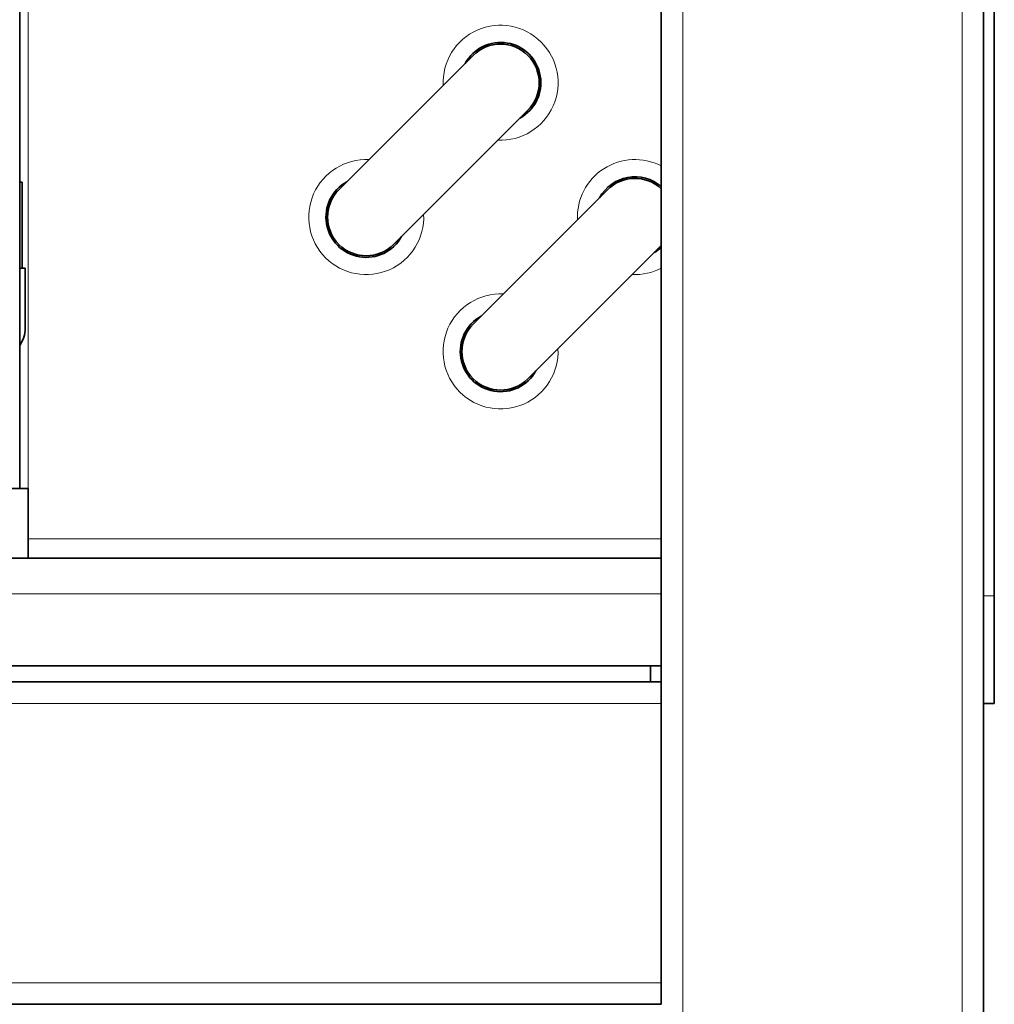
# Model space of a CAD drawing. Units: millimetres. Extents: x 0 to 5600, y 0 to 3960.
# Drawn here: x 4575 to 4666, y 2809 to 2900 of the extents above; entities that cross this region are included whole.
import ezdxf

# ---------------------------------------------------------------- set-up
doc = ezdxf.new("R2010")
doc.units = ezdxf.units.MM
doc.header["$LTSCALE"] = 13.333333
doc.layers.add('Visible Edges(ISO)', color=7, linetype='Continuous', lineweight=35)
doc.layers.add('Visible Tangent Edges(ISO)', color=7, linetype='Continuous', lineweight=18)

msp = doc.modelspace()

# ---------------------------------------------------------------- linework, layer by layer
at = {"layer": 'Visible Edges(ISO)'}
for p, q in [((4665.087, 2593.767), (4665.087, 3413.767)), ((4635.087, 2838.767), (4635.087, 3383.767)), ((4666.087, 2846.767), (4666.087, 3166.767)), ((4575.387, 2856.767), (4575.387, 3058.267)), ((4617.591, 2897.063), (4605.091, 2884.563)), ((4610.182, 2879.472), (4622.682, 2891.972)), ((4575.621, 2885.267), (4575.387, 2885.267)), ((4575.621, 2877.267), (4575.621, 2885.267)), ((4630.091, 2884.563), (4617.591, 2872.063)), ((4622.682, 2866.972), (4635.087, 2879.376)), ((4575.387, 2877.267), (4575.887, 2877.267)), ((4575.887, 2871.456), (4575.887, 2877.267)), ((4575.471, 2870.2), (4575.696, 2870.651)), ((4575.387, 2856.767), (4574.387, 2856.767)), ((4576.187, 2856.767), (4575.387, 2856.767)), ((4576.187, 2852.067), (4576.187, 2856.767)), ((4576.187, 2850.267), (4576.187, 2852.067)), ((4208.087, 2850.267), (4635.087, 2850.267)), ((4580.365, 2850.267), (4581.409, 2850.267)), ((4633.365, 2850.267), (4634.409, 2850.267)), ((4666.087, 2846.767), (4666.087, 2836.767)), ((4097.087, 2840.267), (4634.087, 2840.267)), ((4634.087, 2840.267), (4635.087, 2840.267)), ((4634.087, 2838.767), (4634.087, 2840.267)), ((4095.087, 2838.767), (4635.087, 2838.767)), ((4635.087, 2836.767), (4635.087, 2838.767)), ((4635.087, 2836.767), (4635.087, 2810.767)), ((4665.087, 2836.767), (4666.087, 2836.767)), ((4635.087, 2808.767), (4635.087, 2810.767)), ((4095.087, 2808.767), (4635.087, 2808.767))]:
    msp.add_line(p, q, dxfattribs=at)
for centre, radius, start, end in [((4620.137, 2894.517), 3.75, 298.7398, 151.2602), ((4620.136, 2894.517), 3.6, 315, 135), ((4607.637, 2882.017), 3.75, 118.7398, 331.2602), ((4632.637, 2882.017), 3.75, 49.20661, 151.2602), ((4632.636, 2882.017), 3.6, 47.11186, 135), ((4607.637, 2882.017), 3.6, 135, 315), ((4632.637, 2882.017), 3.75, 298.7398, 310.79339), ((4620.137, 2869.517), 3.75, 118.7398, 331.2602), ((4574.087, 2871.456), 1.8, 333.43495, 0), ((4620.137, 2869.517), 3.6, 135, 315), ((4576.187, 2869.842), 0.8, 153.43495, 180)]:
    msp.add_arc(centre, radius, start, end, dxfattribs=at)
at = {"layer": 'Visible Tangent Edges(ISO)'}
for p, q in [((4637.087, 2593.767), (4637.087, 3413.767)), ((4663.087, 2593.767), (4663.087, 3413.767)), ((4576.187, 2856.767), (4576.187, 3041.017)), ((4635.087, 2852.067), (4576.187, 2852.067)), ((4208.087, 2846.967), (4635.087, 2846.967)), ((4665.087, 2846.767), (4666.087, 2846.767)), ((4095.087, 2836.767), (4635.087, 2836.767)), ((4095.087, 2810.767), (4635.087, 2810.767))]:
    msp.add_line(p, q, dxfattribs=at)
for centre, start, end in [((4620.137, 2894.517), 267.29107, 182.70893), ((4607.637, 2882.017), 87.29107, 2.70893), ((4632.637, 2882.017), 62.74549, 182.70893), ((4632.637, 2882.017), 267.29107, 297.25451), ((4620.137, 2869.517), 87.29107, 2.70893)]:
    msp.add_arc(centre, 5.35, start, end, dxfattribs=at)

doc.saveas('drawing.dxf')
